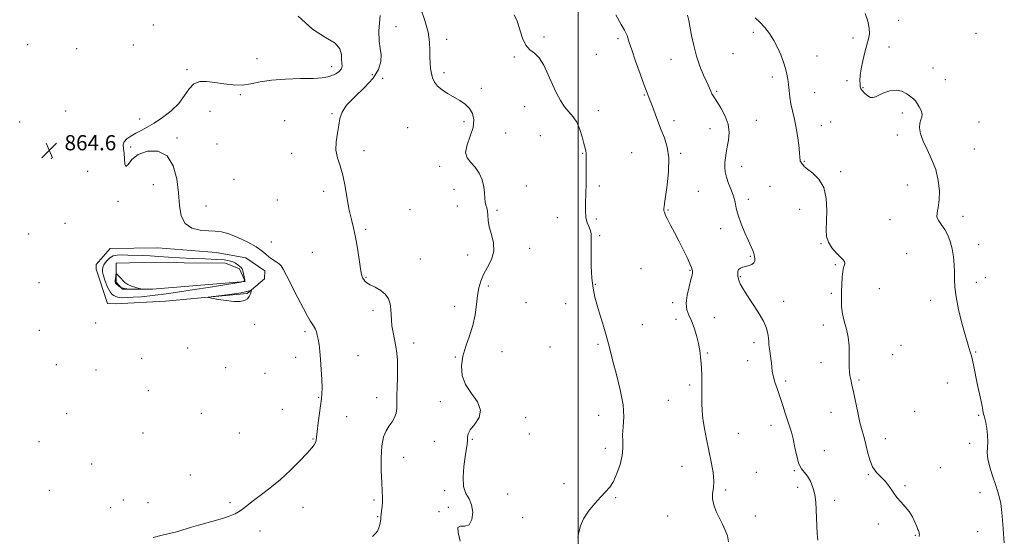
# Model space of a CAD drawing. Extents: x 2129800 to 2132700, y 349800 to 352700.
# Drawn here: x 2131706 to 2132225, y 351192 to 351464 of the extents above; entities that cross this region are included whole.
import ezdxf

# ---------------------------------------------------------------- set-up
doc = ezdxf.new("R2010")
doc.units = 0
doc.header["$MEASUREMENT"] = 0
for name, color, linetype, lineweight in [('32000', 7, 'Continuous', 0), ('DTM HARD BREAKLINE', 7, 'Continuous', 0), ('DTM SPOT ELEVATION', 2, 'Continuous', 13), ('INDEX CONTOUR', 41, 'Continuous', 13), ('INTERMEDIATE CONTOUR', 44, 'Continuous', 0), ('INTERMEDIATE CONTOUR DEPRESSION', 44, 'Continuous', 0), ('SPOT ELEVATION', 7, 'Continuous', 0)]:
    doc.layers.add(name, color=color, linetype=linetype, lineweight=lineweight)
doc.styles.add('Style-ITALICS', font='ITALICS.shx')

# ---------------------------------------------------------------- blocks, each defined once
blk = doc.blocks.new('SPOT')
at = {"layer": 'SPOT ELEVATION'}
for p, q in [((-3.91, -3.91), (3.82, 3.81)), ((-1.65, 3.77), (1.72, -3.93))]:
    blk.add_line(p, q, dxfattribs=at)

msp = doc.modelspace()

# ---------------------------------------------------------------- linework, layer by layer
at = {"layer": '32000', "flags": 128}
msp.add_lwpolyline([(2132000, 352500), (2132000, 350000)], dxfattribs=at)
at = {"layer": 'DTM HARD BREAKLINE'}
for points in [[(2131825.524, 351320.014, 863.754), (2131782.439, 351315.98, 864.249), (2131755.846, 351314.652, 864.629), (2131751.949, 351314.743, 864.744), (2131745.864, 351332.814, 865.124), (2131745.977, 351335.394, 864.972), (2131753.249, 351343.83, 864.896), (2131778.41, 351344.187, 864.668), (2131809.083, 351341.605, 864.668), (2131824.809, 351338.893, 864.858), (2131834.87, 351332.03, 864.553), (2131834.56, 351327.763, 864.706), (2131825.524, 351320.014, 863.754)], [(2131824.453, 351326.397, 866), (2131775.588, 351322.378, 867.904), (2131759.817, 351322.367, 868.17), (2131756.446, 351325.956, 868.208), (2131756.542, 351336.056, 867.752), (2131770.429, 351336.481, 867.142), (2131814.092, 351336.083, 866.724), (2131821.408, 351333.007, 866.229), (2131824.453, 351326.397, 866)]]:
    msp.add_polyline3d(points, dxfattribs=at)
at = {"layer": 'DTM SPOT ELEVATION'}
for p in [(2132168.88, 351464.22, 849.7), (2131776.01, 351461.77, 865.2), (2131903.96, 351460.79, 860.9), (2131930.62, 351454.16, 859.6), (2131981.93, 351455.3, 857.8), (2132020.87, 351454.48, 856.3), (2132092.37, 351457.86, 852.3), (2132144.87, 351454.75, 850.2), (2132209.71, 351457.32, 849.1), (2131709.77, 351451.26, 865.3), (2131735.57, 351449.25, 865.5), (2131765.56, 351451.13, 865.1), (2132163.78, 351450.13, 849.7), (2131830.74, 351443.93, 864.8), (2131966.37, 351444.76, 858.1), (2132009.6, 351446.24, 856.9), (2132048.93, 351443.66, 854.9), (2132081.64, 351446.5, 852.6), (2132125.84, 351445.37, 850.9), (2131793.71, 351438.04, 864.2), (2131869.98, 351439.79, 864.5), (2132187.02, 351439.03, 849.6), (2131891.45, 351435.4, 862.9), (2131896.84, 351433.6, 861.5), (2131929.26, 351436.56, 859.6), (2132102.32, 351434.26, 852.5), (2132193.42, 351432.93, 849.6), (2131948.93, 351428.23, 859.5), (2132141.58, 351432.4, 850.4), (2132150.16, 351428.66, 849.9), (2131821.89, 351424.99, 863.8), (2132034.78, 351424.81, 856.1), (2132072.97, 351426.7, 853.8), (2132124.64, 351426.05, 851.2), (2131971.79, 351418.63, 858.7), (2131729.82, 351416.27, 864.6), (2131768.83, 351412.05, 864.1), (2131805.95, 351416.21, 863.3), (2131870.15, 351414.93, 862.1), (2132010.58, 351416.48, 857.4), (2132170.89, 351415.29, 850.2), (2131705.61, 351410.57, 864.7), (2131845.32, 351411.26, 862.3), (2131910.05, 351407.49, 861.2), (2131939.73, 351410.61, 860.4), (2132050.44, 351411.31, 855.6), (2132069.36, 351407.05, 854.8), (2132093.95, 351411.47, 853.1), (2132128.21, 351408.52, 851.3), (2132132.96, 351410.6, 851.3), (2132211.15, 351410.57, 849.5), (2131788.58, 351402.04, 863.8), (2131961.73, 351404.68, 859.1), (2131979.99, 351403.36, 859.1), (2132168.14, 351403.62, 850.3), (2131764.15, 351397.29, 863.9), (2131809.56, 351398.98, 863.2), (2132208.76, 351396.21, 849.3), (2131722.33, 351391.43, 864.6), (2131848.95, 351393.93, 862.4), (2131887.01, 351395.31, 861.7), (2132002.31, 351394.05, 858.1), (2132028.21, 351394.37, 856.9), (2132054.01, 351393.93, 855.8), (2131926.95, 351387.12, 860.4), (2132086.07, 351387.2, 853.3), (2132119.15, 351389.79, 851.9), (2131741.41, 351384.58, 864.6), (2132138.34, 351384.36, 851.7), (2131776.07, 351377.55, 864.8), (2131818.54, 351380.23, 863.2), (2131972.66, 351376.75, 859.1), (2132011.05, 351376.69, 857.6), (2132101.14, 351376.53, 853.4), (2132173.46, 351377.33, 850.6), (2131865.88, 351374.03, 862.3), (2131934.47, 351375, 860.7), (2132063.34, 351373.91, 855.1), (2131757.48, 351368.66, 864.1), (2131803.79, 351366.25, 863.2), (2131841.37, 351369.32, 862.7), (2131936.3, 351366.24, 861.1), (2132089.66, 351369.76, 853.6), (2131911.35, 351364.34, 861.3), (2131957.16, 351363.98, 859.7), (2131989.02, 351360.03, 858.9), (2132047.28, 351364.04, 855.9), (2132116.65, 351364.49, 852.7), (2132202.82, 351360.74, 849.6), (2131729.54, 351357.14, 864.8), (2132009.48, 351359.32, 857.6), (2132164.31, 351358.94, 850.6), (2131710.35, 351351.41, 864.8), (2131887.97, 351353.87, 861.8), (2132011.29, 351350.57, 857.8), (2132075.12, 351354.22, 854.5), (2131838.25, 351347.25, 863.4), (2132128.02, 351346.3, 852.1), (2132211.11, 351345.75, 849.5), (2131859.84, 351341.84, 862.9), (2131941.7, 351340.41, 860.6), (2131974.34, 351343.87, 859.4), (2132090.79, 351339.7, 854.1), (2132173.11, 351341.04, 850.9), (2131916.81, 351338.29, 861.2), (2132135.48, 351335.32, 852.2), (2132033.05, 351333.21, 856.9), (2132058.99, 351332.22, 856.1), (2132085.46, 351328.93, 853.9), (2131715.79, 351325.69, 864.9), (2131888.16, 351328.6, 861.9), (2131952.65, 351324.02, 859.7), (2132009.05, 351324.95, 857.9), (2132209.86, 351325.89, 849.6), (2132214.64, 351328.38, 849.8), (2132133.36, 351320.11, 852.3), (2132158.68, 351322.65, 850.9), (2131934.82, 351313.37, 860.6), (2131972.52, 351315.28, 859.5), (2131993.33, 351314.65, 858.8), (2132049.73, 351315.18, 856.3), (2132108.35, 351315.92, 853.5), (2132185.79, 351316.43, 850.4), (2131891.8, 351311.19, 862.4), (2131745.64, 351304.43, 865.2), (2131829.51, 351303.79, 864.9), (2132033.85, 351303.64, 857.3), (2132051.53, 351306.5, 856.6), (2132071.8, 351307.25, 855.1), (2132129.17, 351303.45, 852.5), (2131716.03, 351300.7, 864.5), (2131855.91, 351299.93, 864.3), (2131913.32, 351293.93, 861.5), (2132010.47, 351293.29, 858.2), (2132092.66, 351294.08, 854.4), (2132170.12, 351292.75, 851.2), (2131794.17, 351291.28, 865.2), (2131884, 351287.29, 863.1), (2131959.85, 351289.33, 859.2), (2131985.12, 351291.86, 858.9), (2132067.98, 351288.7, 855.8), (2132165.77, 351287.76, 851.2), (2132209.55, 351289.24, 849.9), (2131724.91, 351282.55, 864.8), (2131769.87, 351285.87, 865.7), (2131851.08, 351286.39, 864.6), (2131935.22, 351286.49, 860.1), (2132089.38, 351284.68, 854.5), (2132127.94, 351283.61, 852.6), (2131745.81, 351279.72, 865.3), (2131814.14, 351280.94, 865.5), (2131834.92, 351277.95, 864.8), (2132058.74, 351271.71, 856.4), (2132109.39, 351273.98, 853.7), (2132147.94, 351274.46, 851.8), (2132194.61, 351272.9, 850.6), (2131773.47, 351268.74, 865.7), (2131863.14, 351265.35, 864.1), (2131893.81, 351265.13, 862.7), (2131927.34, 351262.98, 860.4), (2132047.49, 351263.63, 857.1), (2131730.38, 351256.72, 865.1), (2131801.39, 351256.8, 865.1), (2131844.11, 351258.9, 864.5), (2132133.29, 351257.38, 852.7), (2132177.25, 351257.89, 851.5), (2131877.96, 351255.16, 863.1), (2131972.33, 351254.59, 859.7), (2132010.73, 351255.8, 858.6), (2132211.04, 351255.74, 850.1), (2131770.61, 351246.47, 865.6), (2131821.4, 351246.47, 865.1), (2131974.14, 351245.93, 859.5), (2132084.3, 351246.37, 854.8), (2132101.65, 351250.45, 854.5), (2131715.81, 351241.98, 865.1), (2131860.15, 351243.28, 864.1), (2131924.19, 351242.07, 860.8), (2131944.26, 351243.06, 859.9), (2132161.79, 351243.45, 851.4), (2132206.38, 351241.03, 850.3), (2132014.36, 351238.33, 858.3), (2132129.79, 351237.18, 853.3), (2131907.96, 351233.64, 861.2), (2131743.54, 351230.06, 864.8), (2132054.7, 351228.88, 857.1), (2132093.94, 351225.78, 855.3), (2132113.96, 351226.56, 854.1), (2132190.84, 351228.23, 851.1), (2131795.51, 351224.24, 864.9), (2131992.44, 351219.82, 858.3), (2132152.85, 351224.45, 852.1), (2131721.21, 351216.27, 864.9), (2131929.63, 351216.08, 860.3), (2132077.65, 351216.37, 855.7), (2132115.74, 351217.86, 854.4), (2132172.26, 351218.66, 851.9), (2132211.7, 351214.96, 850.5), (2131760.21, 351211.11, 864.3), (2131773.21, 351209.66, 864.6), (2131816.48, 351209.74, 864.2), (2131892.4, 351211.11, 862.3), (2131962.89, 351214.26, 859.1), (2132019.76, 351212.36, 857.9), (2132135.2, 351210.91, 853.6), (2131753.56, 351207.09, 864.8), (2131854.97, 351207.26, 863.4), (2131926.69, 351204.9, 860.1), (2131931.49, 351207.27, 860.7), (2131894.23, 351202.41, 862.1), (2131970.69, 351201.75, 858.9), (2132047.19, 351202.69, 856.8), (2132093.29, 351202.66, 855.5), (2131832.26, 351194.86, 863.6), (2132158.16, 351198.42, 852.2), (2132210.51, 351194.37, 850.6), (2132177.63, 351192.41, 852.1)]:
    msp.add_point(p, dxfattribs=at)
at = {"layer": 'INDEX CONTOUR'}
for points in [[(2131937.818, 351189.476, 860), (2131936.75, 351193.903, 860), (2131936.561, 351196.644, 860), (2131937.95, 351197.385, 860), (2131940.272, 351197.337, 860), (2131942.546, 351198.09, 860), (2131943.96, 351200.774, 860), (2131944.375, 351204.665, 860), (2131943.824, 351208.573, 860), (2131942.446, 351211.669, 860), (2131940.811, 351214.555, 860), (2131939.602, 351218.191, 860), (2131939.314, 351223.195, 860), (2131939.717, 351228.819, 860), (2131940.398, 351233.973, 860), (2131941.419, 351240.526, 860), (2131941.6, 351242.526, 860), (2131941.6, 351244.233, 860), (2131941.903, 351246.012, 860), (2131943.097, 351248.219, 860), (2131945.425, 351251.121, 860), (2131947.738, 351254.636, 860), (2131948.541, 351258.592, 860), (2131946.846, 351262.841, 860), (2131943.691, 351267.325, 860), (2131940.619, 351272.007, 860), (2131938.875, 351276.857, 860), (2131938.506, 351281.861, 860), (2131939.258, 351287.009, 860), (2131940.833, 351292.293, 860), (2131942.748, 351297.71, 860), (2131944.475, 351303.257, 860), (2131945.623, 351308.873, 860), (2131946.336, 351314.262, 860), (2131946.896, 351319.072, 860), (2131947.569, 351323.083, 860), (2131948.575, 351326.607, 860), (2131950.121, 351330.091, 860), (2131952.246, 351333.89, 860), (2131954.312, 351338.009, 860), (2131955.514, 351342.361, 860), (2131955.315, 351346.832, 860), (2131954.249, 351351.192, 860), (2131953.123, 351355.183, 860), (2131952.546, 351358.591, 860), (2131952.354, 351361.377, 860), (2131952.187, 351363.544, 860), (2131951.781, 351365.167, 860), (2131951.27, 351366.591, 860), (2131950.88, 351368.229, 860), (2131950.75, 351370.415, 860), (2131950.646, 351373.159, 860), (2131950.244, 351376.389, 860), (2131949.283, 351379.976, 860), (2131947.76, 351383.556, 860), (2131945.736, 351386.705, 860), (2131943.394, 351389.191, 860), (2131941.411, 351391.542, 860), (2131940.584, 351394.477, 860), (2131941.398, 351398.482, 860), (2131943.089, 351403.111, 860), (2131944.578, 351407.684, 860), (2131944.995, 351411.65, 860), (2131944.313, 351414.959, 860), (2131942.712, 351417.689, 860), (2131940.378, 351419.936, 860), (2131937.527, 351421.87, 860), (2131931.163, 351425.521, 860), (2131928.195, 351427.44, 860), (2131925.793, 351429.449, 860), (2131924.186, 351431.562, 860), (2131923.211, 351433.799, 860), (2131922.612, 351436.176, 860), (2131922.179, 351438.726, 860), (2131921.896, 351441.534, 860), (2131921.792, 351444.7, 860), (2131921.824, 351448.343, 860), (2131921.642, 351452.671, 860), (2131920.821, 351457.91, 860), (2131919.096, 351464.129, 860), (2131916.847, 351470.751, 860)], [(2132224.567, 351188.495, 850), (2132223.76, 351198.375, 850), (2132223.447, 351202.548, 850), (2132223.141, 351206.102, 850), (2132222.718, 351209.266, 850), (2132222.071, 351212.291, 850), (2132221.146, 351215.512, 850), (2132219.9, 351219.285, 850), (2132218.37, 351223.792, 850), (2132216.891, 351228.515, 850), (2132215.876, 351232.761, 850), (2132215.595, 351236.064, 850), (2132215.919, 351241.767, 850), (2132215.755, 351245.251, 850), (2132215.33, 351248.873, 850), (2132214.812, 351251.986, 850), (2132214.343, 351254.112, 850), (2132213.961, 351255.454, 850), (2132213.678, 351256.381, 850), (2132213.48, 351257.274, 850), (2132213.25, 351258.56, 850), (2132212.848, 351260.674, 850), (2132212.173, 351263.914, 850), (2132210.319, 351272.607, 850), (2132208.474, 351281.522, 850), (2132207.746, 351284.937, 850), (2132207.209, 351287.206, 850), (2132206.788, 351288.696, 850), (2132205.871, 351291.491, 850), (2132205.106, 351294.024, 850), (2132203.922, 351298.23, 850), (2132202.262, 351304.452, 850), (2132200.497, 351311.62, 850), (2132199.108, 351318.312, 850), (2132198.437, 351323.472, 850), (2132198.271, 351327.519, 850), (2132198.262, 351331.239, 850), (2132198.111, 351335.243, 850), (2132197.725, 351339.444, 850), (2132197.064, 351343.584, 850), (2132196.096, 351347.429, 850), (2132194.829, 351350.863, 850), (2132193.278, 351353.8, 850), (2132191.534, 351356.211, 850), (2132189.979, 351358.306, 850), (2132189.07, 351360.356, 850), (2132189.095, 351362.641, 850), (2132189.671, 351365.495, 850), (2132190.245, 351369.261, 850), (2132190.339, 351374.137, 850), (2132189.763, 351379.727, 850), (2132188.402, 351385.491, 850), (2132186.262, 351390.963, 850), (2132183.833, 351395.977, 850), (2132181.727, 351400.447, 850), (2132180.426, 351404.291, 850), (2132179.9, 351407.463, 850), (2132179.99, 351409.923, 850), (2132180.494, 351411.707, 850), (2132181.039, 351413.15, 850), (2132181.213, 351414.664, 850), (2132180.724, 351416.533, 850), (2132179.779, 351418.531, 850), (2132178.71, 351420.304, 850), (2132177.743, 351421.616, 850), (2132176.689, 351422.69, 850), (2132175.252, 351423.868, 850), (2132173.209, 351425.34, 850), (2132170.613, 351426.698, 850), (2132167.587, 351427.385, 850), (2132164.304, 351427.026, 850), (2132161.134, 351425.968, 850), (2132158.497, 351424.74, 850), (2132156.667, 351423.803, 850), (2132155.349, 351423.355, 850), (2132154.104, 351423.529, 850), (2132152.616, 351424.373, 850), (2132151.077, 351425.61, 850), (2132149.804, 351426.881, 850), (2132149.03, 351427.941, 850), (2132148.661, 351429.002, 850), (2132148.517, 351430.393, 850), (2132148.475, 351432.396, 850), (2132148.617, 351435.119, 850), (2132149.077, 351438.623, 850), (2132149.932, 351442.852, 850), (2132151.015, 351447.278, 850), (2132152.101, 351451.25, 850), (2132152.974, 351454.345, 850), (2132153.451, 351457.027, 850), (2132153.357, 351459.985, 850), (2132152.584, 351463.684, 850), (2132151.286, 351467.693, 850)]]:
    msp.add_polyline3d(points, dxfattribs=at)
at = {"layer": 'INTERMEDIATE CONTOUR'}
for points in [[(2131776.019, 351191.374, 864), (2131780.782, 351192.565, 864), (2131787.582, 351194.188, 864), (2131789.427, 351194.657, 864), (2131791.131, 351195.154, 864), (2131796.208, 351196.745, 864), (2131799.851, 351197.821, 864), (2131808.832, 351200.304, 864), (2131813.075, 351201.545, 864), (2131816.485, 351202.697, 864), (2131819.143, 351203.818, 864), (2131821.266, 351204.994, 864), (2131823.132, 351206.337, 864), (2131825.256, 351208.058, 864), (2131828.212, 351210.393, 864), (2131832.396, 351213.521, 864), (2131837.491, 351217.403, 864), (2131843, 351221.942, 864), (2131848.43, 351226.943, 864), (2131853.297, 351231.812, 864), (2131857.117, 351235.855, 864), (2131859.559, 351238.576, 864), (2131860.887, 351240.27, 864), (2131861.518, 351241.429, 864), (2131861.829, 351242.57, 864), (2131862.052, 351244.308, 864), (2131862.381, 351247.283, 864), (2131862.949, 351251.82, 864), (2131863.639, 351256.992, 864), (2131864.711, 351264.678, 864), (2131864.934, 351267.16, 864), (2131864.962, 351270.209, 864), (2131864.82, 351274.679, 864), (2131864.548, 351279.993, 864), (2131864.192, 351285.219, 864), (2131863.793, 351289.605, 864), (2131863.367, 351293.122, 864), (2131862.926, 351295.923, 864), (2131862.477, 351298.146, 864), (2131862.015, 351299.876, 864), (2131861.53, 351301.186, 864), (2131861.008, 351302.177, 864), (2131860.408, 351303.07, 864), (2131859.682, 351304.112, 864), (2131858.745, 351305.607, 864), (2131857.355, 351308.07, 864), (2131855.232, 351312.07, 864), (2131852.267, 351317.828, 864), (2131846.291, 351329.548, 864), (2131844.55, 351332.858, 864), (2131843.426, 351334.59, 864), (2131842.305, 351335.641, 864), (2131840.725, 351336.751, 864), (2131838.847, 351338.026, 864), (2131836.984, 351339.407, 864), (2131835.287, 351340.876, 864), (2131833.253, 351342.555, 864), (2131830.216, 351344.604, 864), (2131825.786, 351347.067, 864), (2131820.671, 351349.532, 864), (2131815.853, 351351.472, 864), (2131812.024, 351352.516, 864), (2131808.698, 351352.919, 864), (2131805.098, 351353.092, 864), (2131800.739, 351353.47, 864), (2131796.296, 351354.571, 864), (2131792.74, 351356.938, 864), (2131790.75, 351360.968, 864), (2131789.854, 351366.483, 864), (2131789.293, 351373.161, 864), (2131788.354, 351380.519, 864), (2131786.511, 351387.427, 864), (2131783.286, 351392.594, 864), (2131778.481, 351395.05, 864), (2131773.026, 351395.112, 864), (2131768.132, 351393.417, 864), (2131764.738, 351390.71, 864), (2131762.701, 351388.169, 864), (2131761.606, 351387.078, 864), (2131761.067, 351388.308, 864), (2131760.816, 351391.066, 864), (2131760.611, 351394.146, 864), (2131760.318, 351396.591, 864), (2131760.226, 351398.45, 864), (2131760.729, 351400.025, 864), (2131762.11, 351401.561, 864), (2131764.213, 351403.084, 864), (2131766.77, 351404.566, 864), (2131769.589, 351406.032, 864), (2131772.785, 351407.721, 864), (2131776.548, 351409.927, 864), (2131780.929, 351412.86, 864), (2131785.427, 351416.399, 864), (2131789.404, 351420.344, 864), (2131792.428, 351424.421, 864), (2131794.904, 351428.085, 864), (2131797.444, 351430.718, 864), (2131800.548, 351431.892, 864), (2131804.269, 351431.929, 864), (2131808.548, 351431.338, 864), (2131813.283, 351430.596, 864), (2131818.198, 351430.051, 864), (2131822.974, 351430.017, 864), (2131827.478, 351430.681, 864), (2131832.316, 351431.715, 864), (2131838.276, 351432.664, 864), (2131845.769, 351433.188, 864), (2131853.673, 351433.405, 864), (2131860.487, 351433.552, 864), (2131865.11, 351433.829, 864), (2131868.042, 351434.309, 864), (2131870.188, 351435.028, 864), (2131872.238, 351436.006, 864), (2131874.043, 351437.188, 864), (2131875.245, 351438.498, 864), (2131875.619, 351439.905, 864), (2131875.475, 351441.546, 864), (2131875.26, 351443.603, 864), (2131875.165, 351446.184, 864), (2131874.372, 351449.1, 864), (2131871.809, 351452.088, 864), (2131866.761, 351455.16, 864), (2131859.928, 351459.432, 864), (2131852.368, 351466.293, 864)], [(2131891.567, 351191.839, 862), (2131893.086, 351193.415, 862), (2131894.188, 351194.766, 862), (2131894.96, 351196.444, 862), (2131895.463, 351198.278, 862), (2131895.751, 351199.915, 862), (2131895.884, 351201.13, 862), (2131895.959, 351202.198, 862), (2131896.081, 351203.523, 862), (2131896.318, 351205.399, 862), (2131896.595, 351207.687, 862), (2131896.8, 351210.14, 862), (2131896.845, 351212.671, 862), (2131896.734, 351215.831, 862), (2131896.496, 351220.33, 862), (2131896.201, 351226.539, 862), (2131896.077, 351233.458, 862), (2131896.395, 351239.749, 862), (2131897.336, 351244.395, 862), (2131898.733, 351247.672, 862), (2131900.331, 351250.179, 862), (2131901.884, 351252.436, 862), (2131903.194, 351254.639, 862), (2131904.073, 351256.908, 862), (2131904.411, 351259.388, 862), (2131904.416, 351262.347, 862), (2131904.375, 351266.078, 862), (2131904.5, 351270.722, 862), (2131904.703, 351275.799, 862), (2131904.823, 351280.675, 862), (2131904.726, 351284.877, 862), (2131904.401, 351288.586, 862), (2131903.864, 351292.145, 862), (2131903.157, 351295.807, 862), (2131902.422, 351299.468, 862), (2131901.829, 351302.934, 862), (2131901.493, 351306.067, 862), (2131901.157, 351311.74, 862), (2131900.83, 351314.521, 862), (2131900.042, 351317.196, 862), (2131898.466, 351319.614, 862), (2131895.949, 351321.658, 862), (2131893.029, 351323.335, 862), (2131890.417, 351324.683, 862), (2131888.654, 351325.753, 862), (2131887.592, 351326.638, 862), (2131886.913, 351327.444, 862), (2131886.343, 351328.375, 862), (2131885.779, 351330.036, 862), (2131885.164, 351333.131, 862), (2131884.448, 351338.056, 862), (2131883.612, 351343.98, 862), (2131882.647, 351349.765, 862), (2131881.56, 351354.609, 862), (2131880.418, 351359.062, 862), (2131879.306, 351364.015, 862), (2131878.27, 351370.051, 862), (2131877.197, 351376.542, 862), (2131875.935, 351382.555, 862), (2131874.437, 351387.425, 862), (2131873.06, 351391.55, 862), (2131872.267, 351395.595, 862), (2131872.364, 351400.035, 862), (2131873.031, 351404.595, 862), (2131873.793, 351408.81, 862), (2131874.397, 351412.388, 862), (2131875.491, 351415.729, 862), (2131877.946, 351419.406, 862), (2131882.25, 351423.824, 862), (2131887.37, 351428.714, 862), (2131891.89, 351433.64, 862), (2131894.705, 351438.227, 862), (2131895.966, 351442.36, 862), (2131896.135, 351445.986, 862), (2131895.683, 351449.253, 862), (2131895.117, 351453.104, 862), (2131894.951, 351458.686, 862), (2131895.534, 351466.627, 862)], [(2131999.827, 351191.359, 858), (2132000.386, 351194.129, 858), (2132001.226, 351197.443, 858), (2132002.823, 351201.214, 858), (2132005.466, 351205.291, 858), (2132008.693, 351209.283, 858), (2132011.85, 351212.736, 858), (2132014.44, 351215.403, 858), (2132016.571, 351217.872, 858), (2132018.503, 351220.934, 858), (2132020.401, 351225.122, 858), (2132022.05, 351229.923, 858), (2132023.139, 351234.563, 858), (2132023.485, 351238.482, 858), (2132023.422, 351241.983, 858), (2132023.408, 351245.587, 858), (2132023.732, 351249.781, 858), (2132023.987, 351254.933, 858), (2132023.597, 351261.38, 858), (2132022.187, 351269.181, 858), (2132020.208, 351277.282, 858), (2132018.317, 351284.352, 858), (2132016.991, 351289.48, 858), (2132015.991, 351293.443, 858), (2132014.898, 351297.442, 858), (2132013.411, 351302.365, 858), (2132011.708, 351307.851, 858), (2132010.082, 351313.231, 858), (2132008.777, 351318.062, 858), (2132007.82, 351322.808, 858), (2132007.19, 351328.162, 858), (2132006.853, 351334.5, 858), (2132006.741, 351340.929, 858), (2132006.777, 351346.239, 858), (2132006.864, 351349.579, 858), (2132006.826, 351351.54, 858), (2132006.47, 351353.072, 858), (2132005.692, 351354.967, 858), (2132004.762, 351357.387, 858), (2132004.042, 351360.335, 858), (2132003.793, 351363.826, 858), (2132003.877, 351367.93, 858), (2132004.055, 351372.729, 858), (2132004.14, 351378.151, 858), (2132004.162, 351387.992, 858), (2132004.217, 351390.976, 858), (2132004.267, 351392.799, 858), (2132004.237, 351394.023, 858), (2132004.057, 351395.19, 858), (2132003.674, 351396.757, 858), (2132003.036, 351399.157, 858), (2132002.1, 351402.628, 858), (2132000.835, 351406.612, 858), (2131999.217, 351410.354, 858), (2131997.253, 351413.319, 858), (2131995.07, 351415.852, 858), (2131992.831, 351418.518, 858), (2131990.658, 351421.783, 858), (2131988.529, 351425.732, 858), (2131986.388, 351430.349, 858), (2131984.182, 351435.483, 858), (2131981.881, 351440.437, 858), (2131979.46, 351444.374, 858), (2131976.934, 351446.802, 858), (2131974.479, 351448.595, 858), (2131972.312, 351450.97, 858), (2131970.577, 351454.769, 858), (2131967.764, 351463.693, 858), (2131966.315, 351467.068, 858)], [(2132079.236, 351189.058, 856), (2132078.607, 351192.165, 856), (2132077.506, 351195.21, 856), (2132076.038, 351198.317, 856), (2132074.386, 351201.596, 856), (2132072.757, 351205.09, 856), (2132071.44, 351208.584, 856), (2132070.748, 351211.797, 856), (2132070.844, 351214.6, 856), (2132071.296, 351217.464, 856), (2132071.521, 351221.014, 856), (2132071.082, 351225.697, 856), (2132070.109, 351231.25, 856), (2132067.632, 351243.235, 856), (2132066.537, 351248.93, 856), (2132065.728, 351254.02, 856), (2132065.294, 351258.301, 856), (2132065.143, 351261.945, 856), (2132065.134, 351265.219, 856), (2132065.149, 351268.348, 856), (2132065.153, 351271.39, 856), (2132065.132, 351274.362, 856), (2132065.072, 351277.292, 856), (2132064.958, 351280.243, 856), (2132064.776, 351283.29, 856), (2132064.499, 351286.505, 856), (2132064.049, 351289.963, 856), (2132063.335, 351293.739, 856), (2132062.299, 351297.83, 856), (2132061.02, 351301.914, 856), (2132059.611, 351305.591, 856), (2132058.225, 351308.637, 856), (2132057.175, 351311.52, 856), (2132056.817, 351314.885, 856), (2132057.355, 351319.119, 856), (2132058.403, 351323.577, 856), (2132059.421, 351327.36, 856), (2132059.992, 351329.8, 856), (2132060.182, 351331.16, 856), (2132060.174, 351331.933, 856), (2132060.081, 351332.618, 856), (2132059.733, 351333.724, 856), (2132058.887, 351335.763, 856), (2132057.379, 351339.072, 856), (2132055.361, 351343.281, 856), (2132053.066, 351347.845, 856), (2132050.731, 351352.257, 856), (2132048.617, 351356.155, 856), (2132046.991, 351359.215, 856), (2132046.037, 351361.22, 856), (2132045.592, 351362.379, 856), (2132045.409, 351363.007, 856), (2132045.286, 351363.383, 856), (2132045.188, 351363.636, 856), (2132045.127, 351363.861, 856), (2132045.109, 351364.14, 856), (2132045.127, 351364.51, 856), (2132045.171, 351364.995, 856), (2132045.253, 351365.762, 856), (2132045.483, 351367.535, 856), (2132045.993, 351371.181, 856), (2132046.813, 351377.178, 856), (2132047.549, 351384.45, 856), (2132047.708, 351391.535, 856), (2132046.936, 351397.33, 856), (2132045.448, 351402.171, 856), (2132043.605, 351406.752, 856), (2132041.729, 351411.556, 856), (2132038.535, 351420.153, 856), (2132037.402, 351423.087, 856), (2132036.281, 351425.947, 856), (2132034.772, 351429.966, 856), (2132032.631, 351435.904, 856), (2132030.258, 351442.641, 856), (2132028.211, 351448.586, 856), (2132026.908, 351452.532, 856), (2132025.769, 351456.119, 856), (2132025.316, 351457.206, 856), (2132024.419, 351458.889, 856), (2132022.638, 351462.011, 856), (2132019.743, 351467.038, 856)], [(2132126.232, 351189.957, 854), (2132125.969, 351193.48, 854), (2132125.728, 351197.44, 854), (2132125.551, 351201.629, 854), (2132125.437, 351205.856, 854), (2132125.219, 351210.012, 854), (2132124.687, 351214.004, 854), (2132123.696, 351217.726, 854), (2132122.346, 351221.001, 854), (2132120.801, 351223.636, 854), (2132119.213, 351225.602, 854), (2132117.69, 351227.533, 854), (2132116.33, 351230.226, 854), (2132115.198, 351234.199, 854), (2132114.226, 351238.857, 854), (2132113.313, 351243.324, 854), (2132112.372, 351246.965, 854), (2132111.365, 351250.094, 854), (2132110.27, 351253.263, 854), (2132109.068, 351256.899, 854), (2132107.766, 351260.931, 854), (2132106.379, 351265.165, 854), (2132104.952, 351269.387, 854), (2132103.66, 351273.307, 854), (2132102.709, 351276.62, 854), (2132102.229, 351279.148, 854), (2132102.038, 351281.235, 854), (2132101.878, 351283.354, 854), (2132101.555, 351285.842, 854), (2132100.761, 351290.943, 854), (2132100.523, 351292.968, 854), (2132100.38, 351294.759, 854), (2132100.253, 351296.625, 854), (2132100.007, 351298.865, 854), (2132099.274, 351301.745, 854), (2132097.63, 351305.527, 854), (2132094.858, 351310.28, 854), (2132091.572, 351315.324, 854), (2132088.592, 351319.792, 854), (2132086.558, 351323.019, 854), (2132085.368, 351325.164, 854), (2132084.741, 351326.589, 854), (2132084.421, 351327.63, 854), (2132084.271, 351328.512, 854), (2132084.181, 351329.431, 854), (2132084.091, 351330.521, 854), (2132084.15, 351331.66, 854), (2132084.555, 351332.662, 854), (2132085.449, 351333.394, 854), (2132086.752, 351333.92, 854), (2132090.007, 351334.819, 854), (2132091.531, 351335.406, 854), (2132092.607, 351336.215, 854), (2132093.039, 351337.292, 854), (2132093.017, 351338.476, 854), (2132092.686, 351340.387, 854), (2132092.547, 351341.111, 854), (2132092.294, 351341.937, 854), (2132091.812, 351343.102, 854), (2132089.682, 351347.862, 854), (2132087.889, 351352.006, 854), (2132085.957, 351356.768, 854), (2132084.333, 351361.332, 854), (2132083.319, 351365.093, 854), (2132082.629, 351368.295, 854), (2132081.832, 351371.392, 854), (2132080.631, 351374.719, 854), (2132079.265, 351378.126, 854), (2132078.109, 351381.346, 854), (2132077.453, 351384.182, 854), (2132077.237, 351386.724, 854), (2132077.313, 351389.139, 854), (2132077.56, 351391.593, 854), (2132077.96, 351394.267, 854), (2132078.519, 351397.345, 854), (2132079.162, 351400.953, 854), (2132079.494, 351404.988, 854), (2132079.041, 351409.292, 854), (2132077.52, 351413.654, 854), (2132075.413, 351417.665, 854), (2132073.398, 351420.867, 854), (2132071.099, 351424.307, 854), (2132070.452, 351425.419, 854), (2132069.809, 351426.778, 854), (2132067.765, 351431.483, 854), (2132066.085, 351435.301, 854), (2132064.171, 351439.979, 854), (2132062.344, 351445.247, 854), (2132060.865, 351450.786, 854), (2132059.742, 351456.093, 854), (2132058.309, 351464.034, 854), (2132057.619, 351466.929, 854)], [(2132179.716, 351191.873, 852), (2132179.777, 351192.506, 852), (2132179.783, 351192.962, 852), (2132179.742, 351193.436, 852), (2132179.635, 351193.968, 852), (2132179.433, 351194.633, 852), (2132179.058, 351195.637, 852), (2132178.418, 351197.22, 852), (2132177.437, 351199.517, 852), (2132176.094, 351202.243, 852), (2132174.382, 351205.008, 852), (2132172.331, 351207.525, 852), (2132170.118, 351209.929, 852), (2132167.957, 351212.457, 852), (2132165.988, 351215.263, 852), (2132164.069, 351218.162, 852), (2132161.985, 351220.883, 852), (2132157.211, 351225.699, 852), (2132155.125, 351228.614, 852), (2132153.605, 351232.326, 852), (2132152.506, 351236.464, 852), (2132151.584, 351240.487, 852), (2132150.633, 351244.058, 852), (2132149.604, 351247.651, 852), (2132148.486, 351251.942, 852), (2132147.288, 351257.328, 852), (2132145.052, 351268.214, 852), (2132144.22, 351271.966, 852), (2132143.603, 351274.625, 852), (2132143.17, 351276.733, 852), (2132142.894, 351278.795, 852), (2132142.758, 351281.172, 852), (2132142.749, 351284.189, 852), (2132142.817, 351288.046, 852), (2132142.757, 351292.448, 852), (2132142.326, 351296.976, 852), (2132141.388, 351301.292, 852), (2132140.235, 351305.381, 852), (2132139.267, 351309.312, 852), (2132138.782, 351313.153, 852), (2132138.68, 351316.989, 852), (2132138.764, 351320.906, 852), (2132138.879, 351324.907, 852), (2132139.057, 351328.653, 852), (2132139.375, 351331.723, 852), (2132139.859, 351333.821, 852), (2132140.324, 351335.159, 852), (2132140.535, 351336.074, 852), (2132140.283, 351336.895, 852), (2132139.466, 351337.913, 852), (2132138.007, 351339.405, 852), (2132135.938, 351341.564, 852), (2132133.716, 351344.218, 852), (2132131.907, 351347.11, 852), (2132130.934, 351350.11, 852), (2132130.654, 351353.61, 852), (2132130.779, 351358.134, 852), (2132130.976, 351363.941, 852), (2132130.726, 351370.248, 852), (2132129.462, 351376.006, 852), (2132126.873, 351380.396, 852), (2132123.679, 351383.502, 852), (2132120.855, 351385.636, 852), (2132119.138, 351387.083, 852), (2132118.307, 351388.032, 852), (2132117.904, 351388.643, 852), (2132117.557, 351389.069, 852), (2132117.243, 351389.426, 852), (2132117.025, 351389.82, 852), (2132116.93, 351390.432, 852), (2132116.851, 351391.735, 852), (2132116.646, 351394.276, 852), (2132116.203, 351398.366, 852), (2132115.543, 351403.356, 852), (2132114.719, 351408.363, 852), (2132113.795, 351412.701, 852), (2132112.884, 351416.495, 852), (2132112.11, 351420.069, 852), (2132111.561, 351423.66, 852), (2132111.169, 351427.152, 852), (2132110.834, 351430.342, 852), (2132110.454, 351433.122, 852), (2132109.934, 351435.777, 852), (2132109.182, 351438.687, 852), (2132108.121, 351442.126, 852), (2132106.738, 351445.932, 852), (2132105.034, 351449.833, 852), (2132103.022, 351453.594, 852), (2132100.753, 351457.114, 852), (2132098.285, 351460.329, 852), (2132095.708, 351463.157, 852), (2132093.225, 351465.453, 852)], [(2131784.199, 351320.077, 866), (2131795.47, 351321.756, 866), (2131807.304, 351323.622, 866), (2131816.904, 351325.172, 866), (2131822.209, 351326.074, 866), (2131824.114, 351326.671, 866), (2131824.252, 351327.476, 866), (2131823.991, 351328.843, 866), (2131823.639, 351330.49, 866), (2131823.236, 351331.98, 866), (2131822.805, 351332.994, 866), (2131822.278, 351333.687, 866), (2131821.567, 351334.335, 866), (2131820.599, 351335.139, 866), (2131819.369, 351336.01, 866), (2131817.884, 351336.785, 866), (2131816.056, 351337.343, 866), (2131813.393, 351337.727, 866), (2131809.306, 351338.022, 866), (2131803.475, 351338.301, 866), (2131796.667, 351338.592, 866), (2131789.921, 351338.908, 866), (2131784.052, 351339.256, 866), (2131778.98, 351339.593, 866), (2131774.403, 351339.869, 866), (2131770.092, 351340.051, 866), (2131762.568, 351340.289, 866), (2131759.578, 351340.405, 866), (2131757.07, 351340.339, 866), (2131754.944, 351339.859, 866), (2131753.127, 351338.831, 866), (2131751.652, 351337.502, 866), (2131750.58, 351336.212, 866), (2131749.936, 351335.219, 866), (2131749.598, 351334.434, 866), (2131749.408, 351333.681, 866), (2131749.267, 351332.766, 866), (2131749.314, 351331.422, 866), (2131749.747, 351329.361, 866), (2131750.686, 351326.477, 866), (2131751.933, 351323.376, 866), (2131753.211, 351320.847, 866), (2131754.295, 351319.461, 866), (2131755.171, 351318.925, 866), (2131755.878, 351318.729, 866), (2131757.208, 351318.156, 866), (2131758.287, 351317.904, 866), (2131759.945, 351317.806, 866), (2131762.312, 351317.859, 866), (2131765.497, 351318.038, 866), (2131769.724, 351318.356, 866), (2131775.687, 351318.97, 866), (2131784.199, 351320.077, 866)], [(2131762.56, 351324.865, 868), (2131761.064, 351325.848, 868), (2131759.996, 351326.876, 868), (2131759.127, 351327.884, 868), (2131758.282, 351328.808, 868), (2131757.515, 351329.581, 868), (2131756.937, 351330.137, 868), (2131756.618, 351330.411, 868), (2131756.469, 351330.343, 868), (2131756.364, 351329.872, 868), (2131756.207, 351328.995, 868), (2131756.039, 351327.923, 868), (2131755.932, 351326.92, 868), (2131755.938, 351326.196, 868), (2131756.025, 351325.737, 868), (2131756.141, 351325.475, 868), (2131756.262, 351325.325, 868), (2131756.479, 351325.137, 868), (2131757.674, 351324.057, 868), (2131758.921, 351323.259, 868), (2131760.802, 351322.61, 868), (2131763.335, 351322.302, 868), (2131766.009, 351322.252, 868), (2131768.185, 351322.311, 868), (2131769.338, 351322.37, 868), (2131769.422, 351322.487, 868), (2131768.509, 351322.762, 868), (2131766.747, 351323.271, 868), (2131764.588, 351323.988, 868), (2131762.56, 351324.865, 868)]]:
    msp.add_polyline3d(points, dxfattribs=at)
at = {"layer": 'INTERMEDIATE CONTOUR DEPRESSION'}
msp.add_polyline3d([(2131822.266, 351320.48, 864), (2131825.278, 351321.07, 864), (2131826.804, 351321.509, 864), (2131827.729, 351321.918, 864), (2131827.771, 351321.737, 864), (2131827.612, 351321.102, 864), (2131827.264, 351319.942, 864), (2131826.631, 351318.527, 864), (2131825.595, 351317.211, 864), (2131824.023, 351316.291, 864), (2131821.736, 351315.831, 864), (2131818.542, 351315.841, 864), (2131814.442, 351316.281, 864), (2131810.204, 351316.932, 864), (2131806.792, 351317.529, 864), (2131805.037, 351317.884, 864), (2131805.263, 351318.125, 864), (2131807.661, 351318.46, 864), (2131812.146, 351319.035, 864), (2131817.509, 351319.759, 864), (2131822.266, 351320.48, 864)], dxfattribs=at)

# ---------------------------------------------------------------- block references
at = {"layer": 'SPOT ELEVATION'}
msp.add_blockref('SPOT', (2131721.251, 351395.582, 864.61), dxfattribs=at)

# ---------------------------------------------------------------- texts
at = {"layer": 'SPOT ELEVATION', "style": 'Style-ITALICS'}
msp.add_text('864.6', height=8, dxfattribs=at).set_placement((2131729.251, 351395.582, 864.61))

doc.saveas('drawing.dxf')
